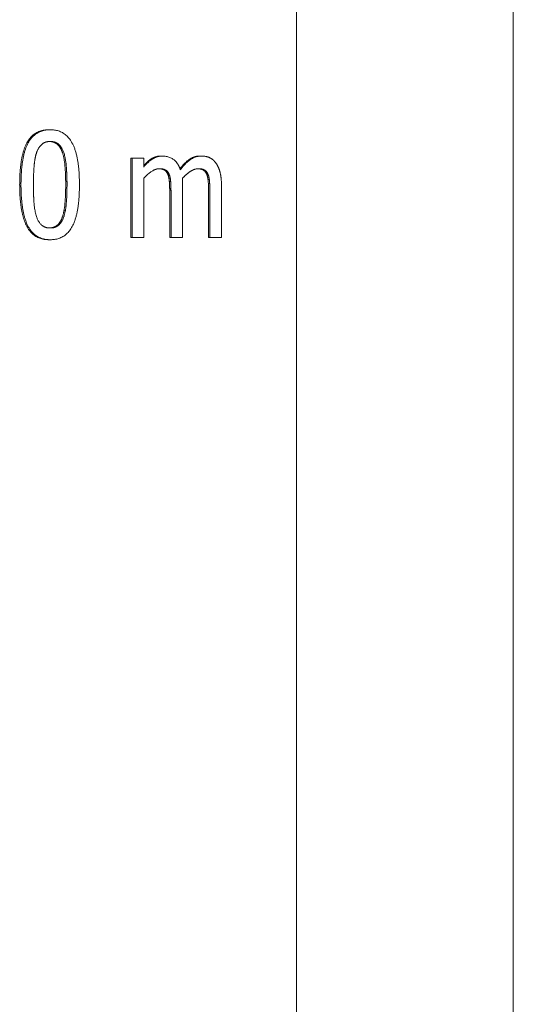
# Model space of a CAD drawing. Units: millimetres. Extents: x -336 to 1389, y -173 to 2491.
# Drawn here: x 1366 to 1375, y 1334 to 1352 of the extents above; entities that cross this region are included whole.
import ezdxf

# ---------------------------------------------------------------- set-up
doc = ezdxf.new("R2010")
doc.units = ezdxf.units.MM
doc.layers.add('Visible Edges(Audipack-ISO)', color=7, linetype='Continuous', lineweight=18)

# ---------------------------------------------------------------- blocks, each defined once
blk = doc.blocks.new('Sheet_VIEW2')
at = {"layer": 'Visible Edges(Audipack-ISO)'}
for p, q in [((206.849, 909.749), (206.849, 309.801)), ((206.849, 309.801), (206.849, 909.749)), ((206.849, 909.749), (206.849, 309.801)), ((210.959, 9.749), (210.959, 909.749)), ((202.161, 611.018), (202.186, 611.018)), ((203.712, 610.479), (203.737, 610.479)), ((203.712, 608.978), (203.712, 610.479)), ((203.737, 610.479), (203.737, 608.978)), ((203.956, 610.479), (203.737, 610.479)), ((203.956, 610.313), (203.956, 610.479)), ((204.286, 610.521), (204.311, 610.521)), ((205.023, 610.521), (205.048, 610.521)), ((204.412, 610.176), (204.437, 610.176)), ((205.149, 610.176), (205.174, 610.176)), ((203.956, 608.978), (203.956, 610.099)), ((204.692, 608.978), (204.692, 609.967)), ((205.429, 608.978), (205.429, 609.967)), ((204.449, 608.978), (204.449, 609.847)), ((204.474, 609.847), (204.474, 608.978)), ((205.185, 608.978), (205.185, 609.847)), ((205.21, 609.847), (205.21, 608.978)), ((202.161, 608.936), (202.186, 608.936)), ((203.712, 608.978), (203.737, 608.978)), ((203.737, 608.978), (203.956, 608.978)), ((204.449, 608.978), (204.474, 608.978)), ((204.474, 608.978), (204.692, 608.978)), ((205.185, 608.978), (205.21, 608.978)), ((205.21, 608.978), (205.429, 608.978))]:
    blk.add_line(p, q, dxfattribs=at)
for points, knots in [([(201.606, 609.976), (201.606, 610.006), (201.607, 610.063), (201.61, 610.147), (201.614, 610.228), (201.621, 610.304), (201.629, 610.376), (201.639, 610.444), (201.652, 610.508), (201.666, 610.568), (201.682, 610.624), (201.699, 610.676), (201.719, 610.724), (201.741, 610.768), (201.764, 610.808), (201.79, 610.845), (201.818, 610.878), (201.848, 610.907), (201.88, 610.934), (201.914, 610.956), (201.95, 610.976), (201.988, 610.991), (202.028, 611.004), (202.071, 611.012), (202.115, 611.018), (202.145, 611.018), (202.161, 611.018)], [0, 0, 0, 0, 0.088207, 0.172415, 0.252673, 0.329037, 0.401571, 0.470352, 0.535468, 0.597024, 0.655143, 0.709973, 0.761689, 0.8105, 0.85694, 0.901571, 0.944696, 0.986653, 1.027805, 1.06854, 1.109256, 1.150352, 1.192217, 1.235218, 1.279694, 1.325953, 1.325953, 1.325953, 1.325953]), ([(202.186, 611.018), (202.172, 611.018), (202.145, 611.018), (202.104, 611.013), (202.063, 611.006), (202.023, 610.995), (201.985, 610.98), (201.947, 610.961), (201.911, 610.939), (201.878, 610.912), (201.847, 610.882), (201.819, 610.849), (201.792, 610.812), (201.767, 610.771), (201.744, 610.724), (201.723, 610.673), (201.704, 610.615), (201.687, 610.553), (201.672, 610.487), (201.66, 610.419), (201.651, 610.348), (201.643, 610.275), (201.638, 610.202), (201.634, 610.127), (201.632, 610.052), (201.631, 610.001), (201.631, 609.976)], [0, 0, 0, 0, 0.040985, 0.082023, 0.123154, 0.16441, 0.205789, 0.2476, 0.289908, 0.332305, 0.375163, 0.418855, 0.463896, 0.511735, 0.56315, 0.618781, 0.679257, 0.744379, 0.81197, 0.88165, 0.953141, 1.026129, 1.100274, 1.175213, 1.250568, 1.325948, 1.325948, 1.325948, 1.325948]), ([(202.739, 609.978), (202.739, 610.001), (202.738, 610.047), (202.736, 610.116), (202.733, 610.186), (202.728, 610.255), (202.721, 610.324), (202.712, 610.392), (202.701, 610.46), (202.687, 610.527), (202.67, 610.594), (202.649, 610.658), (202.625, 610.719), (202.598, 610.773), (202.571, 610.818), (202.542, 610.857), (202.513, 610.89), (202.483, 610.918), (202.45, 610.943), (202.416, 610.964), (202.379, 610.982), (202.342, 610.996), (202.303, 611.007), (202.265, 611.014), (202.225, 611.018), (202.199, 611.018), (202.186, 611.018)], [0, 0, 0, 0, 0.068656, 0.138058, 0.207803, 0.2775, 0.346771, 0.415257, 0.483769, 0.552835, 0.62176, 0.689933, 0.75649, 0.816592, 0.869726, 0.916952, 0.959794, 1.001252, 1.041971, 1.082345, 1.12272, 1.162716, 1.202369, 1.241877, 1.281365, 1.320888, 1.320888, 1.320888, 1.320888]), ([(201.927, 610.586), (201.93, 610.592), (201.934, 610.605), (201.942, 610.623), (201.95, 610.642), (201.959, 610.659), (201.969, 610.677), (201.98, 610.693), (201.992, 610.708), (202.004, 610.723), (202.017, 610.735), (202.029, 610.746), (202.042, 610.756), (202.053, 610.763), (202.065, 610.77), (202.076, 610.775), (202.086, 610.779), (202.097, 610.783), (202.108, 610.787), (202.119, 610.789), (202.13, 610.792), (202.141, 610.793), (202.152, 610.795), (202.163, 610.796), (202.174, 610.796), (202.182, 610.796), (202.186, 610.796)], [0, 0, 0, 0, 0.0202472, 0.0404401, 0.06053, 0.0804785, 0.1002576, 0.1198551, 0.1392791, 0.1584817, 0.1764765, 0.1930515, 0.2083285, 0.222405, 0.2353512, 0.2472208, 0.2586427, 0.2700009, 0.2813136, 0.2925961, 0.3038596, 0.3151119, 0.3263574, 0.3375977, 0.3488311, 0.3600535, 0.3600535, 0.3600535, 0.3600535]), ([(202.415, 610.589), (202.413, 610.594), (202.409, 610.605), (202.403, 610.62), (202.396, 610.635), (202.39, 610.65), (202.382, 610.663), (202.375, 610.676), (202.367, 610.688), (202.359, 610.7), (202.35, 610.711), (202.341, 610.721), (202.332, 610.731), (202.323, 610.74), (202.313, 610.749), (202.302, 610.757), (202.292, 610.764), (202.28, 610.77), (202.268, 610.776), (202.256, 610.781), (202.243, 610.785), (202.23, 610.789), (202.217, 610.792), (202.203, 610.794), (202.188, 610.795), (202.178, 610.796), (202.173, 610.796)], [0, 0, 0, 0, 0.0171604, 0.0338395, 0.0500556, 0.0658287, 0.0811802, 0.0961335, 0.1107138, 0.1249486, 0.1388668, 0.1525, 0.1658814, 0.1790463, 0.1920441, 0.2049723, 0.2178895, 0.2308488, 0.2439024, 0.2571017, 0.2704964, 0.284134, 0.2980596, 0.3123155, 0.326941, 0.3419724, 0.3419724, 0.3419724, 0.3419724]), ([(202.186, 610.796), (202.189, 610.796), (202.195, 610.796), (202.205, 610.796), (202.214, 610.795), (202.224, 610.794), (202.234, 610.793), (202.243, 610.791), (202.252, 610.789), (202.262, 610.787), (202.271, 610.784), (202.28, 610.781), (202.289, 610.777), (202.298, 610.773), (202.308, 610.769), (202.318, 610.763), (202.33, 610.755), (202.343, 610.744), (202.357, 610.731), (202.372, 610.716), (202.386, 610.698), (202.399, 610.678), (202.411, 610.657), (202.422, 610.635), (202.431, 610.612), (202.437, 610.597), (202.44, 610.589)], [0, 0, 0, 0, 0.0095829, 0.0191796, 0.0287856, 0.0383976, 0.0480149, 0.0576371, 0.0672669, 0.0769052, 0.086558, 0.0962349, 0.1059471, 0.1157083, 0.1256737, 0.13757, 0.1518585, 0.1685242, 0.187613, 0.2092329, 0.2328237, 0.2567157, 0.2808508, 0.3052164, 0.3297702, 0.3544453, 0.3544453, 0.3544453, 0.3544453]), ([(201.867, 609.976), (201.867, 609.999), (201.867, 610.042), (201.868, 610.103), (201.87, 610.157), (201.872, 610.204), (201.874, 610.245), (201.876, 610.279), (201.878, 610.306), (201.88, 610.328), (201.881, 610.346), (201.883, 610.362), (201.884, 610.378), (201.886, 610.394), (201.888, 610.411), (201.891, 610.427), (201.893, 610.443), (201.896, 610.46), (201.899, 610.476), (201.902, 610.492), (201.906, 610.508), (201.909, 610.524), (201.913, 610.54), (201.918, 610.555), (201.922, 610.571), (201.926, 610.581), (201.927, 610.586)], [0, 0, 0, 0, 0.0677471, 0.1286197, 0.1826981, 0.230059, 0.2707763, 0.304921, 0.3325611, 0.3537619, 0.3700177, 0.3860877, 0.402318, 0.4186784, 0.4351386, 0.451669, 0.4682403, 0.4848241, 0.5013923, 0.5179177, 0.5343737, 0.5507349, 0.5669768, 0.583076, 0.5990096, 0.6147585, 0.6147585, 0.6147585, 0.6147585]), ([(202.478, 609.978), (202.478, 609.989), (202.478, 610.012), (202.478, 610.045), (202.477, 610.077), (202.476, 610.109), (202.475, 610.14), (202.474, 610.17), (202.473, 610.199), (202.472, 610.228), (202.47, 610.256), (202.468, 610.283), (202.466, 610.309), (202.464, 610.335), (202.461, 610.36), (202.459, 610.384), (202.456, 610.408), (202.452, 610.431), (202.449, 610.453), (202.445, 610.474), (202.44, 610.495), (202.436, 610.515), (202.431, 610.535), (202.426, 610.553), (202.421, 610.571), (202.417, 610.583), (202.415, 610.589)], [0, 0, 0, 0, 0.0339295, 0.0671053, 0.0995294, 0.1312032, 0.162128, 0.1923053, 0.2217368, 0.2504241, 0.2783692, 0.3055742, 0.3320413, 0.3577728, 0.3828098, 0.4071954, 0.430935, 0.4540347, 0.4765012, 0.4983415, 0.5195634, 0.5401753, 0.5601868, 0.5796074, 0.5984477, 0.616721, 0.616721, 0.616721, 0.616721]), ([(202.44, 610.589), (202.444, 610.576), (202.453, 610.549), (202.463, 610.509), (202.471, 610.469), (202.477, 610.432), (202.482, 610.398), (202.486, 610.368), (202.488, 610.342), (202.49, 610.32), (202.492, 610.299), (202.494, 610.278), (202.495, 610.256), (202.496, 610.235), (202.497, 610.214), (202.498, 610.192), (202.499, 610.17), (202.5, 610.149), (202.501, 610.127), (202.501, 610.105), (202.502, 610.084), (202.502, 610.062), (202.503, 610.041), (202.503, 610.02), (202.503, 609.999), (202.503, 609.985), (202.503, 609.978)], [0, 0, 0, 0, 0.0422361, 0.0839841, 0.1243742, 0.162483, 0.1973482, 0.2279813, 0.2533748, 0.274431, 0.2954569, 0.3166487, 0.337982, 0.3594317, 0.3809731, 0.402581, 0.4242301, 0.4458952, 0.4675507, 0.4891712, 0.5107309, 0.5322043, 0.5535656, 0.5747888, 0.595848, 0.6167182, 0.6167182, 0.6167182, 0.6167182]), ([(204.311, 610.521), (204.306, 610.521), (204.298, 610.521), (204.284, 610.52), (204.271, 610.519), (204.258, 610.517), (204.245, 610.515), (204.233, 610.512), (204.22, 610.509), (204.207, 610.505), (204.194, 610.501), (204.182, 610.496), (204.17, 610.491), (204.158, 610.485), (204.146, 610.479), (204.134, 610.472), (204.122, 610.465), (204.109, 610.456), (204.095, 610.446), (204.079, 610.434), (204.062, 610.42), (204.043, 610.404), (204.023, 610.385), (204.002, 610.364), (203.979, 610.34), (203.964, 610.323), (203.956, 610.313)], [0, 0, 0, 0, 0.0131367, 0.0262471, 0.0393448, 0.0524456, 0.0655657, 0.0787235, 0.0919377, 0.105212, 0.1184853, 0.1317669, 0.1450782, 0.15844, 0.1718727, 0.1853968, 0.1990856, 0.2143114, 0.2317358, 0.2514629, 0.2736078, 0.2982949, 0.3256591, 0.3558424, 0.3889959, 0.4252761, 0.4252761, 0.4252761, 0.4252761]), ([(203.956, 610.341), (203.96, 610.346), (203.969, 610.355), (203.982, 610.369), (203.995, 610.382), (204.008, 610.394), (204.021, 610.406), (204.034, 610.417), (204.047, 610.428), (204.061, 610.438), (204.074, 610.448), (204.087, 610.457), (204.1, 610.466), (204.113, 610.474), (204.126, 610.482), (204.14, 610.489), (204.153, 610.495), (204.167, 610.5), (204.181, 610.505), (204.196, 610.509), (204.21, 610.513), (204.225, 610.516), (204.24, 610.518), (204.255, 610.52), (204.27, 610.521), (204.281, 610.521), (204.286, 610.521)], [0, 0, 0, 0, 0.0192339, 0.038072, 0.0565217, 0.0745904, 0.0922854, 0.1096152, 0.1265889, 0.1432159, 0.1595059, 0.1754699, 0.1911187, 0.2065202, 0.2217656, 0.2368845, 0.2519062, 0.2668607, 0.2817792, 0.2966923, 0.3116301, 0.326624, 0.3417046, 0.3569005, 0.3722419, 0.3877571, 0.3877571, 0.3877571, 0.3877571]), ([(204.65, 610.262), (204.649, 610.265), (204.646, 610.273), (204.642, 610.285), (204.638, 610.296), (204.633, 610.307), (204.628, 610.318), (204.623, 610.329), (204.618, 610.34), (204.612, 610.35), (204.606, 610.361), (204.6, 610.371), (204.593, 610.381), (204.586, 610.39), (204.579, 610.399), (204.572, 610.409), (204.562, 610.42), (204.549, 610.433), (204.531, 610.448), (204.508, 610.465), (204.481, 610.481), (204.449, 610.496), (204.415, 610.507), (204.381, 610.515), (204.346, 610.52), (204.323, 610.521), (204.311, 610.521)], [0, 0, 0, 0, 0.0122146, 0.0244136, 0.0365894, 0.0487361, 0.0608474, 0.0729192, 0.0849473, 0.0969271, 0.1088463, 0.1207044, 0.1325042, 0.144249, 0.1559445, 0.1675974, 0.1807936, 0.1993888, 0.2230256, 0.2512554, 0.2838012, 0.3196407, 0.3551924, 0.3904044, 0.4255646, 0.4608947, 0.4608947, 0.4608947, 0.4608947]), ([(204.643, 610.283), (204.648, 610.29), (204.658, 610.302), (204.674, 610.321), (204.69, 610.338), (204.705, 610.355), (204.721, 610.371), (204.736, 610.386), (204.751, 610.401), (204.767, 610.414), (204.782, 610.427), (204.797, 610.439), (204.812, 610.45), (204.827, 610.461), (204.842, 610.47), (204.858, 610.479), (204.873, 610.487), (204.889, 610.494), (204.905, 610.501), (204.921, 610.506), (204.938, 610.511), (204.954, 610.514), (204.971, 610.517), (204.988, 610.519), (205.005, 610.521), (205.017, 610.521), (205.023, 610.521)], [0, 0, 0, 0, 0.0248159, 0.0489779, 0.072495, 0.0953774, 0.1176349, 0.1392787, 0.1603218, 0.1807769, 0.2006587, 0.2199832, 0.2387671, 0.2570589, 0.2750327, 0.2927455, 0.3102359, 0.3275433, 0.3447083, 0.3617729, 0.3787797, 0.3957719, 0.4127932, 0.429886, 0.4470927, 0.4644548, 0.4644548, 0.4644548, 0.4644548]), ([(205.048, 610.521), (205.041, 610.521), (205.028, 610.521), (205.009, 610.519), (204.989, 610.516), (204.97, 610.512), (204.951, 610.507), (204.932, 610.501), (204.913, 610.494), (204.895, 610.486), (204.878, 610.476), (204.86, 610.466), (204.843, 610.455), (204.827, 610.443), (204.81, 610.43), (204.794, 610.417), (204.779, 610.403), (204.763, 610.389), (204.748, 610.374), (204.733, 610.359), (204.719, 610.343), (204.705, 610.328), (204.691, 610.311), (204.677, 610.295), (204.664, 610.278), (204.655, 610.267), (204.65, 610.262)], [0, 0, 0, 0, 0.0195922, 0.0391215, 0.0586447, 0.078224, 0.0979229, 0.1177728, 0.1376418, 0.1575627, 0.1775909, 0.1977782, 0.2181718, 0.2387245, 0.2593782, 0.2801368, 0.3010006, 0.3219677, 0.3430322, 0.3641856, 0.3854175, 0.406714, 0.4280608, 0.4494409, 0.4708351, 0.4922247, 0.4922247, 0.4922247, 0.4922247]), ([(205.32, 610.393), (205.318, 610.396), (205.314, 610.401), (205.307, 610.41), (205.3, 610.417), (205.293, 610.425), (205.286, 610.433), (205.278, 610.44), (205.271, 610.447), (205.263, 610.453), (205.255, 610.46), (205.246, 610.465), (205.238, 610.471), (205.229, 610.476), (205.221, 610.481), (205.212, 610.486), (205.203, 610.49), (205.193, 610.494), (205.181, 610.499), (205.168, 610.503), (205.153, 610.508), (205.136, 610.512), (205.116, 610.516), (205.095, 610.519), (205.072, 610.521), (205.056, 610.521), (205.048, 610.521)], [0, 0, 0, 0, 0.0106258, 0.0211856, 0.0316846, 0.0421284, 0.0525241, 0.0628792, 0.0732023, 0.0834994, 0.0937257, 0.103874, 0.1139572, 0.1239898, 0.1339852, 0.1439577, 0.1539206, 0.1644241, 0.1766824, 0.1907193, 0.2065269, 0.224117, 0.2435219, 0.2647944, 0.2880079, 0.3132541, 0.3132541, 0.3132541, 0.3132541]), ([(205.429, 609.967), (205.429, 609.978), (205.429, 609.999), (205.428, 610.03), (205.427, 610.059), (205.425, 610.086), (205.422, 610.111), (205.419, 610.134), (205.415, 610.156), (205.412, 610.176), (205.408, 610.195), (205.403, 610.212), (205.399, 610.228), (205.394, 610.243), (205.39, 610.258), (205.385, 610.271), (205.38, 610.284), (205.375, 610.297), (205.369, 610.31), (205.363, 610.323), (205.357, 610.335), (205.35, 610.347), (205.343, 610.359), (205.336, 610.371), (205.328, 610.382), (205.323, 610.389), (205.32, 610.393)], [0, 0, 0, 0, 0.0329816, 0.0638649, 0.0927582, 0.1197689, 0.1450029, 0.1685651, 0.1905584, 0.2110838, 0.2302398, 0.2481225, 0.2648239, 0.2804335, 0.2950395, 0.3092174, 0.323339, 0.3374021, 0.3514052, 0.3653477, 0.3792314, 0.3930582, 0.4068322, 0.4205589, 0.434245, 0.4478997, 0.4478997, 0.4478997, 0.4478997]), ([(203.956, 610.099), (203.964, 610.109), (203.982, 610.127), (204.009, 610.154), (204.037, 610.179), (204.065, 610.201), (204.092, 610.22), (204.115, 610.235), (204.134, 610.247), (204.149, 610.255), (204.16, 610.26), (204.168, 610.263), (204.174, 610.265), (204.18, 610.267), (204.186, 610.27), (204.192, 610.271), (204.198, 610.273), (204.204, 610.275), (204.211, 610.276), (204.217, 610.277), (204.223, 610.279), (204.229, 610.279), (204.236, 610.28), (204.242, 610.281), (204.248, 610.281), (204.252, 610.281), (204.255, 610.281)], [0, 0, 0, 0, 0.0381663, 0.0761098, 0.1138122, 0.1510749, 0.1841972, 0.2118581, 0.234149, 0.2511163, 0.2627647, 0.2698176, 0.2762636, 0.282689, 0.2890942, 0.2954802, 0.301849, 0.3082019, 0.3145412, 0.3208694, 0.327189, 0.3335035, 0.3398173, 0.3461339, 0.3524586, 0.3587958, 0.3587958, 0.3587958, 0.3587958]), ([(204.412, 610.176), (204.411, 610.178), (204.408, 610.184), (204.405, 610.192), (204.4, 610.199), (204.396, 610.207), (204.391, 610.214), (204.386, 610.22), (204.381, 610.226), (204.376, 610.232), (204.37, 610.238), (204.364, 610.243), (204.358, 610.248), (204.351, 610.252), (204.344, 610.257), (204.337, 610.26), (204.33, 610.264), (204.322, 610.267), (204.313, 610.27), (204.305, 610.272), (204.296, 610.275), (204.286, 610.277), (204.276, 610.278), (204.266, 610.279), (204.255, 610.28), (204.248, 610.281), (204.244, 610.281)], [0, 0, 0, 0, 0.0090687, 0.0179337, 0.0266112, 0.0351185, 0.0434745, 0.0516984, 0.0598111, 0.0678337, 0.0757883, 0.0836978, 0.091585, 0.0994732, 0.1073945, 0.1154686, 0.1237507, 0.1322666, 0.1410393, 0.1500911, 0.1594415, 0.1691079, 0.179107, 0.1894528, 0.2001591, 0.2112373, 0.2112373, 0.2112373, 0.2112373]), ([(204.255, 610.281), (204.257, 610.281), (204.262, 610.281), (204.269, 610.281), (204.277, 610.28), (204.284, 610.28), (204.291, 610.279), (204.299, 610.278), (204.306, 610.277), (204.313, 610.276), (204.32, 610.275), (204.327, 610.273), (204.333, 610.272), (204.34, 610.27), (204.346, 610.267), (204.353, 610.265), (204.36, 610.261), (204.368, 610.257), (204.377, 610.252), (204.387, 610.245), (204.397, 610.236), (204.407, 610.226), (204.416, 610.214), (204.424, 610.202), (204.431, 610.189), (204.435, 610.18), (204.437, 610.176)], [0, 0, 0, 0, 0.0074077, 0.0148012, 0.0221718, 0.0295114, 0.0368133, 0.0440709, 0.0512781, 0.0584295, 0.0655219, 0.0725517, 0.0795169, 0.0864173, 0.0932536, 0.1000397, 0.1077892, 0.1170451, 0.1276901, 0.1396476, 0.1528887, 0.1671926, 0.1816396, 0.1962145, 0.2109891, 0.2260153, 0.2260153, 0.2260153, 0.2260153]), ([(204.449, 609.847), (204.449, 609.852), (204.449, 609.864), (204.448, 609.881), (204.448, 609.897), (204.448, 609.914), (204.447, 609.93), (204.447, 609.946), (204.446, 609.962), (204.445, 609.978), (204.445, 609.994), (204.444, 610.009), (204.443, 610.024), (204.442, 610.039), (204.44, 610.053), (204.439, 610.067), (204.437, 610.08), (204.435, 610.093), (204.433, 610.105), (204.431, 610.117), (204.428, 610.128), (204.425, 610.139), (204.422, 610.149), (204.419, 610.158), (204.416, 610.167), (204.413, 610.173), (204.412, 610.176)], [0, 0, 0, 0, 0.0171815, 0.0341493, 0.0509044, 0.0674474, 0.0837789, 0.0998996, 0.1158102, 0.1315113, 0.1470037, 0.1622882, 0.1773656, 0.1922366, 0.2067389, 0.2207133, 0.2341649, 0.2470998, 0.2595245, 0.2714468, 0.282875, 0.2938191, 0.3042898, 0.3143, 0.3238636, 0.3329976, 0.3329976, 0.3329976, 0.3329976]), ([(204.437, 610.176), (204.438, 610.172), (204.441, 610.166), (204.445, 610.156), (204.449, 610.145), (204.452, 610.134), (204.455, 610.122), (204.457, 610.109), (204.46, 610.096), (204.462, 610.083), (204.464, 610.069), (204.465, 610.055), (204.466, 610.04), (204.468, 610.026), (204.469, 610.011), (204.469, 609.996), (204.47, 609.981), (204.471, 609.966), (204.472, 609.951), (204.472, 609.936), (204.473, 609.921), (204.473, 609.906), (204.473, 609.891), (204.473, 609.877), (204.474, 609.862), (204.474, 609.852), (204.474, 609.847)], [0, 0, 0, 0, 0.0104653, 0.0213731, 0.0327286, 0.0445314, 0.0567773, 0.0694597, 0.0825691, 0.0960937, 0.1100202, 0.1243337, 0.1390181, 0.153923, 0.1688342, 0.1837492, 0.1986676, 0.2135891, 0.228513, 0.2434389, 0.2583661, 0.2732941, 0.2882219, 0.303149, 0.3180743, 0.3329975, 0.3329975, 0.3329975, 0.3329975]), ([(204.688, 610.095), (204.691, 610.098), (204.697, 610.105), (204.707, 610.115), (204.716, 610.125), (204.726, 610.135), (204.736, 610.144), (204.746, 610.154), (204.756, 610.163), (204.766, 610.172), (204.776, 610.181), (204.786, 610.19), (204.797, 610.198), (204.808, 610.207), (204.82, 610.215), (204.833, 610.224), (204.846, 610.233), (204.861, 610.242), (204.876, 610.25), (204.891, 610.257), (204.907, 610.264), (204.924, 610.27), (204.94, 610.275), (204.957, 610.278), (204.974, 610.281), (204.986, 610.281), (204.991, 610.281)], [0, 0, 0, 0, 0.0137143, 0.0274512, 0.0411982, 0.0549433, 0.068674, 0.0823786, 0.096046, 0.1096646, 0.1232253, 0.1367181, 0.150134, 0.1639573, 0.1787224, 0.1942794, 0.2104822, 0.2271928, 0.2442826, 0.2616359, 0.2791413, 0.2965895, 0.3139242, 0.3311609, 0.348339, 0.3655251, 0.3655251, 0.3655251, 0.3655251]), ([(205.149, 610.176), (205.148, 610.178), (205.145, 610.184), (205.141, 610.192), (205.137, 610.199), (205.133, 610.207), (205.128, 610.214), (205.123, 610.22), (205.118, 610.226), (205.112, 610.232), (205.107, 610.238), (205.101, 610.243), (205.095, 610.248), (205.088, 610.252), (205.081, 610.257), (205.074, 610.26), (205.067, 610.264), (205.059, 610.267), (205.05, 610.27), (205.042, 610.272), (205.033, 610.275), (205.023, 610.277), (205.013, 610.278), (205.003, 610.279), (204.992, 610.28), (204.985, 610.281), (204.981, 610.281)], [0, 0, 0, 0, 0.0090674, 0.017931, 0.0266074, 0.0351137, 0.0434684, 0.0516915, 0.0598028, 0.0678244, 0.0757779, 0.0836864, 0.0915723, 0.0994596, 0.1073792, 0.1154524, 0.1237327, 0.1322468, 0.1410177, 0.1500676, 0.1594156, 0.1690796, 0.1790757, 0.1894191, 0.2001229, 0.211198, 0.211198, 0.211198, 0.211198]), ([(204.991, 610.281), (204.994, 610.281), (204.999, 610.281), (205.006, 610.281), (205.014, 610.28), (205.021, 610.28), (205.028, 610.279), (205.035, 610.278), (205.043, 610.277), (205.05, 610.276), (205.057, 610.275), (205.063, 610.273), (205.07, 610.272), (205.077, 610.27), (205.083, 610.267), (205.09, 610.265), (205.097, 610.261), (205.105, 610.257), (205.114, 610.252), (205.124, 610.245), (205.134, 610.236), (205.144, 610.226), (205.153, 610.214), (205.161, 610.202), (205.168, 610.189), (205.172, 610.18), (205.174, 610.176)], [0, 0, 0, 0, 0.0074082, 0.0148018, 0.0221723, 0.0295119, 0.0368138, 0.0440714, 0.0512787, 0.0584301, 0.0655225, 0.0725522, 0.0795174, 0.0864178, 0.0932541, 0.1000402, 0.1077897, 0.1170456, 0.1276906, 0.1396481, 0.1528892, 0.1671931, 0.1816401, 0.1962151, 0.2109897, 0.2260159, 0.2260159, 0.2260159, 0.2260159]), ([(205.185, 609.847), (205.185, 609.852), (205.185, 609.864), (205.185, 609.881), (205.185, 609.897), (205.185, 609.914), (205.184, 609.93), (205.184, 609.946), (205.183, 609.962), (205.182, 609.978), (205.182, 609.994), (205.181, 610.009), (205.18, 610.024), (205.178, 610.039), (205.177, 610.053), (205.176, 610.067), (205.174, 610.08), (205.172, 610.093), (205.17, 610.105), (205.168, 610.117), (205.165, 610.128), (205.162, 610.139), (205.159, 610.149), (205.156, 610.158), (205.153, 610.167), (205.15, 610.173), (205.149, 610.176)], [0, 0, 0, 0, 0.0171815, 0.0341493, 0.0509044, 0.0674474, 0.0837789, 0.0998996, 0.1158102, 0.1315113, 0.1470037, 0.1622882, 0.1773655, 0.1922366, 0.2067389, 0.2207133, 0.2341649, 0.2470998, 0.2595245, 0.2714468, 0.282875, 0.293819, 0.3042898, 0.3143, 0.3238636, 0.3329976, 0.3329976, 0.3329976, 0.3329976]), ([(205.174, 610.176), (205.175, 610.172), (205.178, 610.166), (205.182, 610.156), (205.186, 610.145), (205.189, 610.134), (205.192, 610.122), (205.194, 610.109), (205.197, 610.096), (205.199, 610.083), (205.2, 610.069), (205.202, 610.055), (205.203, 610.04), (205.204, 610.026), (205.205, 610.011), (205.206, 609.996), (205.207, 609.981), (205.208, 609.966), (205.209, 609.951), (205.209, 609.936), (205.209, 609.921), (205.21, 609.906), (205.21, 609.891), (205.21, 609.877), (205.21, 609.862), (205.21, 609.852), (205.21, 609.847)], [0, 0, 0, 0, 0.0104653, 0.0213731, 0.0327286, 0.0445314, 0.0567773, 0.0694597, 0.0825691, 0.0960937, 0.1100202, 0.1243337, 0.1390181, 0.153923, 0.1688342, 0.1837492, 0.1986676, 0.2135891, 0.228513, 0.2434389, 0.2583661, 0.2732941, 0.2882219, 0.303149, 0.3180743, 0.3329975, 0.3329975, 0.3329975, 0.3329975]), ([(202.161, 608.936), (202.145, 608.936), (202.115, 608.937), (202.07, 608.942), (202.027, 608.951), (201.987, 608.964), (201.948, 608.98), (201.912, 608.999), (201.878, 609.023), (201.846, 609.05), (201.816, 609.08), (201.788, 609.114), (201.763, 609.152), (201.739, 609.193), (201.718, 609.238), (201.699, 609.287), (201.681, 609.339), (201.665, 609.395), (201.651, 609.455), (201.639, 609.518), (201.629, 609.585), (201.621, 609.656), (201.614, 609.731), (201.61, 609.809), (201.607, 609.892), (201.606, 609.948), (201.606, 609.976)], [0, 0, 0, 0, 0.046698, 0.091568, 0.13493, 0.17714, 0.218581, 0.25966, 0.300795, 0.3424, 0.384879, 0.428607, 0.473933, 0.521166, 0.570719, 0.622952, 0.678052, 0.73618, 0.797472, 0.862045, 0.929997, 1.001415, 1.076371, 1.154929, 1.237145, 1.323068, 1.323068, 1.323068, 1.323068]), ([(201.631, 609.976), (201.631, 609.955), (201.632, 609.911), (201.633, 609.845), (201.636, 609.779), (201.641, 609.713), (201.647, 609.647), (201.654, 609.582), (201.664, 609.517), (201.676, 609.453), (201.691, 609.389), (201.71, 609.327), (201.731, 609.267), (201.755, 609.211), (201.782, 609.161), (201.81, 609.119), (201.84, 609.081), (201.871, 609.049), (201.905, 609.021), (201.941, 608.997), (201.979, 608.977), (202.019, 608.961), (202.06, 608.949), (202.102, 608.941), (202.143, 608.937), (202.172, 608.936), (202.186, 608.936)], [0, 0, 0, 0, 0.065261, 0.131244, 0.197591, 0.263952, 0.329987, 0.395371, 0.460316, 0.525954, 0.591741, 0.657073, 0.721429, 0.782946, 0.838771, 0.889725, 0.936732, 0.981488, 1.025202, 1.068347, 1.111402, 1.154199, 1.196563, 1.23874, 1.28088, 1.323043, 1.323043, 1.323043, 1.323043]), ([(201.926, 609.373), (201.921, 609.389), (201.912, 609.418), (201.901, 609.462), (201.893, 609.504), (201.887, 609.542), (201.883, 609.575), (201.88, 609.604), (201.878, 609.627), (201.877, 609.648), (201.875, 609.668), (201.874, 609.688), (201.873, 609.708), (201.872, 609.729), (201.871, 609.75), (201.87, 609.771), (201.87, 609.792), (201.869, 609.813), (201.868, 609.834), (201.868, 609.855), (201.868, 609.875), (201.867, 609.896), (201.867, 609.916), (201.867, 609.937), (201.867, 609.957), (201.867, 609.97), (201.867, 609.976)], [0, 0, 0, 0, 0.0477705, 0.0933415, 0.1359388, 0.1747287, 0.2088329, 0.2373388, 0.2594045, 0.2791748, 0.2992421, 0.3195663, 0.340107, 0.3608239, 0.3816762, 0.4026233, 0.4236243, 0.4446383, 0.4656242, 0.4865409, 0.5073472, 0.528002, 0.5484639, 0.5686916, 0.5886437, 0.6082796, 0.6082796, 0.6082796, 0.6082796]), ([(202.186, 608.936), (202.199, 608.936), (202.227, 608.937), (202.268, 608.941), (202.308, 608.949), (202.348, 608.96), (202.387, 608.975), (202.424, 608.994), (202.46, 609.017), (202.493, 609.044), (202.524, 609.074), (202.552, 609.107), (202.579, 609.145), (202.603, 609.187), (202.626, 609.233), (202.647, 609.285), (202.666, 609.343), (202.683, 609.405), (202.698, 609.47), (202.71, 609.539), (202.719, 609.609), (202.727, 609.681), (202.732, 609.754), (202.736, 609.828), (202.738, 609.903), (202.739, 609.953), (202.739, 609.978)], [0, 0, 0, 0, 0.041031, 0.082112, 0.123293, 0.164601, 0.206043, 0.247951, 0.290312, 0.332779, 0.375746, 0.419581, 0.464865, 0.513016, 0.564722, 0.620581, 0.681178, 0.746145, 0.813436, 0.882744, 0.953802, 1.026311, 1.099945, 1.174358, 1.249189, 1.324061, 1.324061, 1.324061, 1.324061]), ([(202.416, 609.369), (202.418, 609.374), (202.422, 609.386), (202.427, 609.403), (202.432, 609.422), (202.437, 609.441), (202.441, 609.46), (202.445, 609.481), (202.449, 609.502), (202.452, 609.524), (202.456, 609.547), (202.459, 609.571), (202.461, 609.595), (202.464, 609.62), (202.466, 609.646), (202.468, 609.672), (202.47, 609.7), (202.472, 609.728), (202.473, 609.756), (202.474, 609.786), (202.475, 609.816), (202.476, 609.847), (202.477, 609.879), (202.478, 609.911), (202.478, 609.944), (202.478, 609.967), (202.478, 609.978)], [0, 0, 0, 0, 0.017717, 0.0360618, 0.0550487, 0.0746871, 0.0949871, 0.1159577, 0.1376072, 0.1599428, 0.1829714, 0.2066992, 0.2311318, 0.2562742, 0.2821347, 0.3087196, 0.3360312, 0.3640719, 0.3928435, 0.4223481, 0.4525872, 0.4835626, 0.5152758, 0.5477281, 0.5809208, 0.6148559, 0.6148559, 0.6148559, 0.6148559]), ([(202.503, 609.978), (202.503, 609.959), (202.503, 609.924), (202.502, 609.872), (202.501, 609.826), (202.499, 609.784), (202.498, 609.746), (202.496, 609.712), (202.494, 609.683), (202.492, 609.657), (202.49, 609.635), (202.489, 609.616), (202.487, 609.598), (202.485, 609.58), (202.483, 609.563), (202.48, 609.545), (202.478, 609.526), (202.475, 609.508), (202.472, 609.49), (202.468, 609.472), (202.465, 609.454), (202.461, 609.437), (202.456, 609.419), (202.452, 609.402), (202.447, 609.385), (202.443, 609.374), (202.441, 609.369)], [0, 0, 0, 0, 0.0560093, 0.1072042, 0.1537458, 0.1957935, 0.2335053, 0.2670381, 0.2965475, 0.3221873, 0.3441102, 0.3625641, 0.3801738, 0.398024, 0.4160683, 0.4342612, 0.4525572, 0.4709121, 0.4892821, 0.5076244, 0.5258974, 0.5440606, 0.5620749, 0.5799031, 0.5975082, 0.6148586, 0.6148586, 0.6148586, 0.6148586]), ([(204.692, 609.967), (204.692, 609.968), (204.692, 609.971), (204.692, 609.975), (204.692, 609.979), (204.692, 609.983), (204.692, 609.987), (204.692, 609.991), (204.692, 609.995), (204.692, 609.999), (204.692, 610.003), (204.692, 610.007), (204.692, 610.011), (204.692, 610.015), (204.692, 610.019), (204.692, 610.023), (204.692, 610.027), (204.691, 610.031), (204.691, 610.035), (204.691, 610.039), (204.691, 610.045), (204.691, 610.052), (204.69, 610.061), (204.69, 610.071), (204.689, 610.083), (204.689, 610.091), (204.688, 610.095)], [0, 0, 0, 0, 0.0039401, 0.0079108, 0.0119084, 0.015929, 0.0199691, 0.0240249, 0.0280926, 0.0321687, 0.0362494, 0.0403309, 0.0444097, 0.0484819, 0.052544, 0.0565922, 0.0606228, 0.0646322, 0.0686167, 0.0725726, 0.0772118, 0.0843535, 0.0935785, 0.1043245, 0.1160294, 0.1281312, 0.1281312, 0.1281312, 0.1281312]), ([(202.186, 609.158), (202.183, 609.158), (202.176, 609.158), (202.167, 609.158), (202.158, 609.159), (202.149, 609.16), (202.14, 609.161), (202.131, 609.162), (202.121, 609.164), (202.112, 609.166), (202.103, 609.169), (202.095, 609.172), (202.086, 609.175), (202.077, 609.178), (202.069, 609.182), (202.06, 609.187), (202.049, 609.193), (202.036, 609.202), (202.021, 609.214), (202.005, 609.23), (201.989, 609.249), (201.973, 609.271), (201.959, 609.295), (201.946, 609.32), (201.935, 609.346), (201.929, 609.364), (201.926, 609.373)], [0, 0, 0, 0, 0.0092091, 0.0184322, 0.0276646, 0.0369037, 0.0461474, 0.0553952, 0.0646486, 0.0739086, 0.0831774, 0.0924619, 0.1017702, 0.1111128, 0.120502, 0.1300149, 0.142002, 0.1575142, 0.1764447, 0.1987863, 0.2246326, 0.2522325, 0.2800898, 0.3082419, 0.3366759, 0.3653368, 0.3653368, 0.3653368, 0.3653368]), ([(202.173, 609.158), (202.178, 609.158), (202.188, 609.159), (202.202, 609.16), (202.216, 609.163), (202.23, 609.166), (202.243, 609.169), (202.256, 609.174), (202.268, 609.179), (202.28, 609.184), (202.291, 609.191), (202.302, 609.198), (202.313, 609.206), (202.323, 609.214), (202.333, 609.223), (202.342, 609.233), (202.351, 609.243), (202.36, 609.255), (202.368, 609.266), (202.376, 609.279), (202.384, 609.292), (202.391, 609.306), (202.398, 609.321), (202.404, 609.336), (202.41, 609.352), (202.414, 609.363), (202.416, 609.369)], [0, 0, 0, 0, 0.0148526, 0.0293362, 0.0434875, 0.057345, 0.0709509, 0.084349, 0.0975854, 0.1107079, 0.1237656, 0.1368082, 0.1498858, 0.1630526, 0.1763959, 0.1899673, 0.203806, 0.217949, 0.2324312, 0.2472847, 0.2625398, 0.2782239, 0.2943627, 0.3109795, 0.3280959, 0.3457313, 0.3457313, 0.3457313, 0.3457313]), ([(202.441, 609.369), (202.439, 609.362), (202.435, 609.35), (202.427, 609.332), (202.42, 609.314), (202.411, 609.296), (202.401, 609.28), (202.391, 609.264), (202.38, 609.248), (202.368, 609.234), (202.356, 609.221), (202.343, 609.21), (202.331, 609.201), (202.319, 609.193), (202.308, 609.186), (202.297, 609.181), (202.286, 609.176), (202.275, 609.172), (202.264, 609.168), (202.253, 609.165), (202.242, 609.163), (202.231, 609.161), (202.22, 609.16), (202.208, 609.159), (202.197, 609.158), (202.189, 609.158), (202.186, 609.158)], [0, 0, 0, 0, 0.0197166, 0.0393801, 0.0589461, 0.0783802, 0.0976517, 0.116743, 0.1356641, 0.1544273, 0.1722563, 0.1887877, 0.2041309, 0.2183739, 0.2315809, 0.2437914, 0.2553869, 0.2669012, 0.2783598, 0.2897809, 0.3011784, 0.3125628, 0.3239406, 0.3353159, 0.346689, 0.3580577, 0.3580577, 0.3580577, 0.3580577])]:
    blk.add_open_spline(points, degree=3, knots=knots, dxfattribs=at)

msp = doc.modelspace()

# ---------------------------------------------------------------- block references
msp.add_blockref('Sheet_VIEW2', (1164.089, 739.111))

doc.saveas('drawing.dxf')
